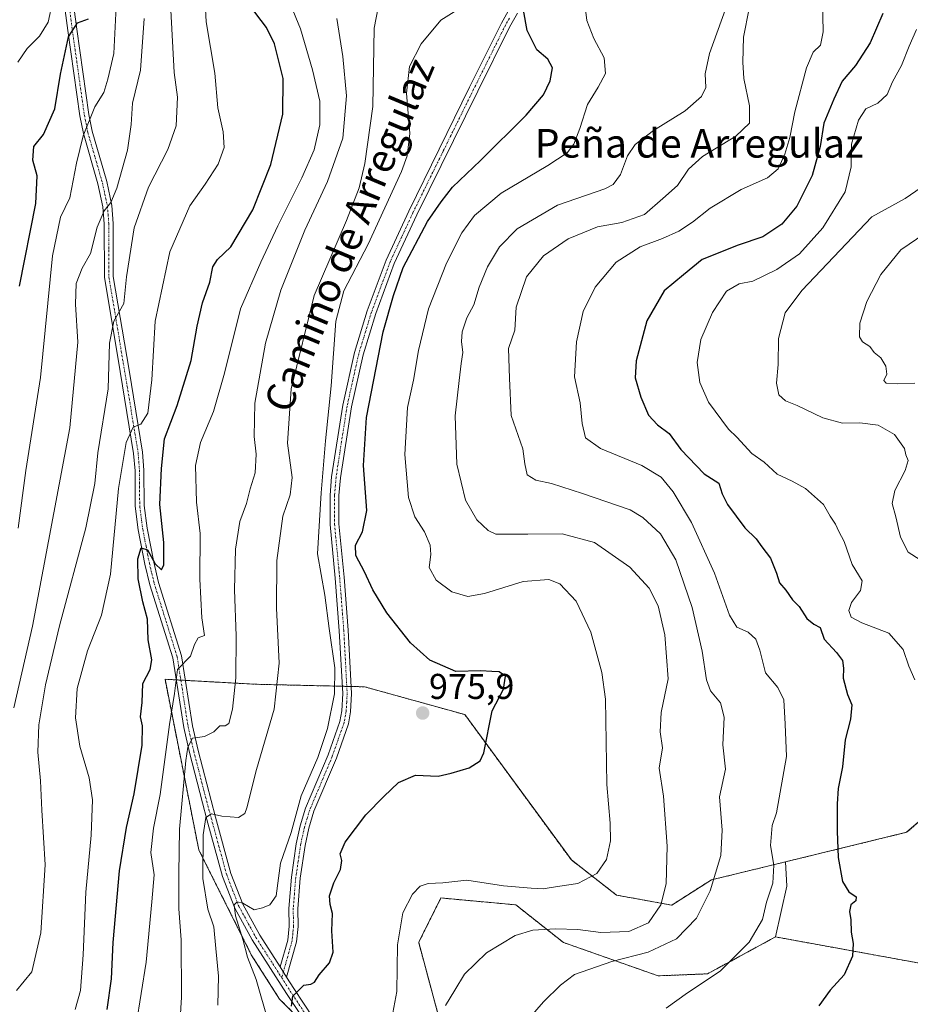
# Model space of a CAD drawing. Units: metres. Extents: x 573279 to 576723, y 4733448 to 4735798.
# Drawn here: x 575703 to 575952, y 4735053 to 4735328 of the extents above; entities that cross this region are included whole.
import ezdxf
from ezdxf.enums import TextEntityAlignment as Align

# ---------------------------------------------------------------- set-up
doc = ezdxf.new("R2010")
doc.units = ezdxf.units.M
doc.header["$MEASUREMENT"] = 0
doc.linetypes.add('TRAZO_Y_PUNTO', pattern=[1, 0.5, -0.25, 0, -0.25])
doc.linetypes.add('TRAZOS', pattern=[0.75, 0.5, -0.25])
for name, color, linetype, lineweight in [('Arbolado forestal', 92, 'TRAZOS', 0), ('Arbolado forestal CxS', 92, 'Continuous', 0), ('Camino', 19, 'Continuous', 0), ('Camino Cxs', 19, 'Continuous', 0), ('Camino eje', 39, 'TRAZO_Y_PUNTO', 13), ('Carátula', 7, 'Continuous', 5), ('Curva de nivel maestra', 36, 'Continuous', 30), ('Curva de nivel normal', 36, 'Continuous', 0), ('Matorral', 135, 'Continuous', 0), ('Matorral CxS', 135, 'Continuous', 0), ('Pastizal CxS', 92, 'Continuous', 0), ('Punto de cota en terreno', 7, 'Continuous', 0), ('Rótulo de punto de cota en terreno', 19, 'Continuous', 0), ('Texto cartográfico', 19, 'Continuous', 0)]:
    doc.layers.add(name, color=color, linetype=linetype, lineweight=lineweight)
doc.styles.add('Arial', font='txt', dxfattribs={"height": 0.2})

# ---------------------------------------------------------------- blocks, each defined once
blk = doc.blocks.new('*U153')
at = {"layer": 'Arbolado forestal CxS', "color": 92, "linetype": 'Continuous', "lineweight": 0}
blk.add_polyline3d([(575987.19, 4735132.44, 938.84), (575950.51, 4735100.91, 946.05), (575916.64, 4735092.65, 953.67), (575895.97, 4735087.61, 960.17), (575884.9, 4735080.57, 963.81), (575869.49, 4735083.37, 967.75), (575856.88, 4735093.19, 971.49), (575827.12, 4735133.78, 975.23), (575799.14, 4735141.55, 978.14), (575768.6, 4735142.26, 987.38), (575743.38, 4735143.66, 997.23), (575752.8, 4735096.06, 985.36), (575767.48, 4735066.72, 979.04), (575775.39, 4735054.3, 976.48), (575784.51, 4735045.22, 973.12), (575792.2, 4735021.91, 969.56), (575795.58, 4734992.57, 965.7), (575771.88, 4734969.99, 974.26), (575750.44, 4734947.42, 977.2), (575717.71, 4734931.62, 983.1), (575676.27, 4734926.73, 979.8)], dxfattribs=at)
blk = doc.blocks.new('*U154')
at = {"layer": 'Curva de nivel normal', "color": 36, "linetype": 'Continuous', "lineweight": 0}
blk.add_polyline3d([(575952.83, 4735226.37, 935), (575948.02, 4735226.16, 935), (575944.75, 4735226.38, 935), (575944.18, 4735227.07, 935), (575944.95, 4735228.86, 935), (575944.73, 4735231.14, 935), (575943.31, 4735233.4, 935), (575941.44, 4735234.93, 935), (575940.19, 4735236.61, 935), (575938.19, 4735237.92, 935), (575937.38, 4735239.34, 935), (575937.44, 4735243.14, 935), (575939.38, 4735249.14, 935), (575943.26, 4735256.68, 935), (575948.88, 4735263.63, 935), (575955.57, 4735268.17, 935)], dxfattribs=at)
blk = doc.blocks.new('*U180')
at = {"layer": 'Curva de nivel normal', "color": 36, "linetype": 'Continuous', "lineweight": 0}
blk.add_polyline3d([(575954.3, 4735176.97, 940), (575950.98, 4735179.19, 940), (575948.8, 4735183.32, 940), (575947.47, 4735189.06, 940), (575946.46, 4735192.76, 940), (575947.23, 4735196.34, 940), (575950.12, 4735201.94, 940), (575950.96, 4735204.72, 940), (575950.28, 4735206.36, 940), (575949.91, 4735208.09, 940), (575948.94, 4735209.46, 940), (575947.1, 4735212, 940), (575942.59, 4735214.66, 940), (575937.39, 4735215.3, 940), (575932.61, 4735215.17, 940), (575927.13, 4735216.66, 940), (575919.91, 4735220.16, 940), (575916.64, 4735221.45, 940), (575914.79, 4735223.08, 940), (575914.13, 4735226.32, 940), (575914.66, 4735231.58, 940), (575914.76, 4735238.87, 940), (575916.62, 4735246.04, 940), (575921.21, 4735252.27, 940), (575940.76, 4735272.81, 940), (575950.13, 4735277.94, 940), (575956.08, 4735281.99, 940)], dxfattribs=at)
blk = doc.blocks.new('*U197')
at = {"layer": 'Curva de nivel normal', "color": 36, "linetype": 'Continuous', "lineweight": 0}
blk.add_polyline3d([(575952.79, 4735143.48, 945), (575951.11, 4735147.35, 945), (575949.51, 4735151.97, 945), (575945.53, 4735156.52, 945), (575937.99, 4735159.41, 945), (575934.97, 4735161.04, 945), (575934.34, 4735162.83, 945), (575935.13, 4735165.14, 945), (575937.63, 4735168.48, 945), (575938.04, 4735171.19, 945), (575935.25, 4735175.74, 945), (575933.06, 4735182.12, 945), (575931.53, 4735184.91, 945), (575930.63, 4735186.95, 945), (575929.13, 4735189.18, 945), (575927.28, 4735192.45, 945), (575922.27, 4735196.97, 945), (575918.56, 4735199.02, 945), (575914.35, 4735200.93, 945), (575910.74, 4735204.25, 945), (575907.28, 4735206.68, 945), (575903.12, 4735211.26, 945), (575900.76, 4735213.48, 945), (575895.18, 4735221.03, 945), (575892.74, 4735226.59, 945), (575892.03, 4735232.12, 945), (575893.07, 4735238.54, 945), (575896.25, 4735246.06, 945), (575900.18, 4735252.06, 945), (575903.73, 4735254.12, 945), (575907.54, 4735254.81, 945), (575914.3, 4735258.14, 945), (575920.57, 4735262.47, 945), (575927.1, 4735269.71, 945), (575933.32, 4735279.81, 945), (575935.02, 4735286.8, 945), (575935.1, 4735293.13, 945), (575937.07, 4735299.85, 945), (575939.08, 4735302.94, 945), (575942.43, 4735304.55, 945), (575945.08, 4735306.99, 945), (575946.58, 4735310.52, 945), (575949.06, 4735315.06, 945), (575951.24, 4735320.47, 945), (575953.26, 4735325.13, 945)], dxfattribs=at)
blk = doc.blocks.new('*U220')
at = {"layer": 'Curva de nivel maestra', "color": 36, "linetype": 'Continuous', "lineweight": 30}
blk.add_polyline3d([(575943.88, 4735329.65, 950), (575940.3, 4735321.43, 950), (575936.25, 4735315.13, 950), (575932.48, 4735310.68, 950), (575930.21, 4735305.67, 950), (575927.4, 4735299.02, 950), (575926.4, 4735292.44, 950), (575924.15, 4735284.36, 950), (575919.86, 4735275.78, 950), (575915.69, 4735270.81, 950), (575910.32, 4735267.25, 950), (575903.43, 4735264.9, 950), (575893.4, 4735260.87, 950), (575888.16, 4735256.64, 950), (575882.79, 4735252.13, 950), (575877.92, 4735243.78, 950), (575874.94, 4735232.63, 950), (575874.68, 4735227.86, 950), (575876.23, 4735222.44, 950), (575878.41, 4735217.39, 950), (575880.88, 4735214.76, 950), (575884.16, 4735212.34, 950), (575887.48, 4735207.79, 950), (575893.96, 4735200.99, 950), (575898.09, 4735198.4, 950), (575898.97, 4735195.48, 950), (575900.48, 4735192.44, 950), (575905.34, 4735185.98, 950), (575908.45, 4735182.9, 950), (575910.02, 4735180.66, 950), (575912.44, 4735177.46, 950), (575914.17, 4735173.25, 950), (575914.96, 4735170.59, 950), (575916.76, 4735168.51, 950), (575918.63, 4735165.8, 950), (575920.5, 4735163.98, 950), (575922.59, 4735160.64, 950), (575924.61, 4735159, 950), (575926.31, 4735158.14, 950), (575927.46, 4735154.81, 950), (575930.95, 4735151.17, 950), (575932.64, 4735148.92, 950), (575932.88, 4735146.79, 950), (575932.75, 4735143.96, 950), (575934.03, 4735139.43, 950), (575935.21, 4735136.48, 950), (575934.79, 4735132.53, 950), (575933.31, 4735126.7, 950), (575932.62, 4735119.2, 950), (575931.34, 4735113.16, 950), (575931.06, 4735108.83, 950), (575931.07, 4735101.25, 950), (575931.38, 4735093.84, 950), (575932.58, 4735087.19, 950), (575934.33, 4735084.32, 950), (575936.44, 4735082.88, 950), (575936.36, 4735081.76, 950), (575934.91, 4735080.63, 950), (575934.51, 4735078.81, 950), (575934.91, 4735076.48, 950), (575934.97, 4735073, 950), (575935.59, 4735069.9, 950), (575935.36, 4735066.33, 950), (575933.1, 4735061.14, 950), (575929.12, 4735056.84, 950), (575925.96, 4735052.47, 950)], dxfattribs=at)
blk = doc.blocks.new('5PATER')
at = {"layer": 'Carátula', "linetype": 'Continuous', "lineweight": 5}
h = blk.add_hatch(color=250, dxfattribs=at)
edge = h.paths.add_edge_path()
edge.add_ellipse((0, 0.01), major_axis=(-1.33, -1.34), ratio=0.999422, start_angle=0, end_angle=360)

msp = doc.modelspace()

# ---------------------------------------------------------------- linework, layer by layer
at = {"layer": 'Arbolado forestal', "color": 92, "linetype": 'TRAZOS', "lineweight": 0}
for points in [[(575916.64, 4735092.65, 953.67), (575950.51, 4735100.91, 946.05), (575987.19, 4735132.44, 938.84), (575987.19, 4735163.28, 936.2), (576004.05, 4735199.51, 930.58), (576035, 4735219.39, 926.34)], [(575784.15, 4735045.58, 973.25), (575775.39, 4735054.3, 976.48), (575767.48, 4735066.72, 979.04), (575752.8, 4735096.06, 985.36), (575743.38, 4735143.66, 997.23), (575746.51, 4735143.49, 994.17), (575747.79, 4735143.41, 994.04), (575749.07, 4735143.34, 993.9), (575768.6, 4735142.26, 987.38), (575792.89, 4735141.7, 979.23), (575794.14, 4735141.67, 979.08), (575795.4, 4735141.64, 978.93), (575799.14, 4735141.55, 978.14), (575827.12, 4735133.78, 975.23), (575856.87, 4735093.19, 971.49), (575869.49, 4735083.37, 967.75), (575884.9, 4735080.57, 963.81), (575895.97, 4735087.61, 960.17), (575916.64, 4735092.65, 953.67)], [(575836.43, 4734904.79, 955.6), (575838.52, 4734912.46, 955.6), (575834.89, 4734933.32, 956.54), (575825.56, 4734956.63, 958.63), (575816.37, 4734983.03, 961.91), (575818.34, 4735002.52, 963.45), (575825.11, 4735029.74, 963.08), (575814.23, 4735070.14, 968.09), (575814.37, 4735070.42, 968.08), (575820.44, 4735082.58, 968.58), (575841.39, 4735080.63, 967.68), (575854.65, 4735070.14, 963.06), (575881.08, 4735060.82, 957.37), (575894.9, 4735061.38, 955.49), (575913.87, 4735071.7, 953.55)], [(575913.87, 4735071.7, 953.55), (575959.2, 4735063.43, 947.35)]]:
    msp.add_polyline3d(points, dxfattribs=at)
at = {"layer": 'Arbolado forestal CxS', "color": 92, "linetype": 'Continuous', "lineweight": 0}
msp.add_polyline3d([(575835.13, 4734900.04, 955.36), (575838.52, 4734912.46, 955.6), (575834.89, 4734933.32, 956.54), (575825.56, 4734956.63, 958.63), (575816.37, 4734983.03, 961.91), (575818.34, 4735002.52, 963.45), (575825.11, 4735029.74, 963.08), (575814.23, 4735070.14, 968.09), (575814.37, 4735070.42, 968.08), (575820.44, 4735082.57, 968.58), (575841.39, 4735080.63, 967.68), (575854.65, 4735070.14, 963.06), (575881.08, 4735060.82, 957.37), (575894.9, 4735061.38, 955.49), (575913.87, 4735071.7, 953.55), (575913.87, 4735071.7, 953.55), (575959.2, 4735063.43, 947.35)], dxfattribs=at)
at = {"layer": 'Camino', "color": 19, "linetype": 'Continuous', "lineweight": 0}
for points in [[(575785.4, 4735043.69, 972.63), (575777.3, 4735055.88, 975.5), (575767.7, 4735070.91, 978.46), (575762.84, 4735079.74, 980.16), (575759.42, 4735088.61, 981.91), (575755.08, 4735104.51, 984.98), (575753.81, 4735109.18, 986.2), (575750.19, 4735123.19, 989.67), (575748.6, 4735130.19, 992.12), (575745.55, 4735149.63, 995.83), (575739.17, 4735170.05, 998.82), (575737.78, 4735175.8, 999.33), (575735.9, 4735185.44, 1000.82), (575735.06, 4735191.99, 1001.95), (575735, 4735201.91, 1003.23), (575734.62, 4735206.75, 1004.12), (575730.86, 4735229.61, 1007.76), (575726.44, 4735255.92, 1011.95), (575726.43, 4735270.86, 1014.11), (575726.05, 4735275.64, 1015.05), (575724.66, 4735282.05, 1016.54), (575720.59, 4735296.12, 1019.99), (575719.61, 4735301.01, 1020.76), (575716.24, 4735324.89, 1024.98), (575714.59, 4735337.53, 1028.34)], [(575717.07, 4735337.83, 1027.54), (575718.72, 4735325.23, 1024.53), (575722.08, 4735301.43, 1019.97), (575723.03, 4735296.72, 1019.23), (575727.09, 4735282.67, 1015.88), (575728.53, 4735276, 1013.96), (575728.93, 4735270.96, 1012.88), (575728.93, 4735256.13, 1011.09), (575733.33, 4735230.02, 1007.17), (575737.11, 4735207.05, 1003.21), (575737.5, 4735202.02, 1002.31), (575737.56, 4735192.15, 1001.01), (575738.37, 4735185.84, 1000.52), (575740.23, 4735176.33, 999.68), (575741.58, 4735170.72, 998.67), (575747.99, 4735150.2, 994.95), (575751.06, 4735130.66, 991.01), (575752.62, 4735123.78, 988.73), (575756.23, 4735109.82, 985.75), (575757.49, 4735105.16, 984.65), (575761.8, 4735089.4, 981.41), (575765.11, 4735080.8, 980.06), (575769.85, 4735072.18, 978.09), (575775.52, 4735063.3, 976.57)], [(575775.52, 4735063.3, 976.57), (575777.64, 4735070.81, 977.01), (575778.02, 4735074.69, 977.52), (575777.93, 4735079.66, 977.98), (575778.67, 4735088.4, 978.74), (575780.02, 4735097.72, 979.22), (575781.14, 4735102.7, 978.9), (575782.63, 4735107.62, 978.85), (575788.93, 4735122.56, 979.1), (575792.18, 4735131.86, 978.96), (575792.73, 4735134.85, 979.04), (575793, 4735139.7, 979.21), (575792.06, 4735157.21, 978.71), (575790.91, 4735171.94, 978.42), (575789.47, 4735186.91, 978.49), (575789.47, 4735195.1, 978.72), (575789.9, 4735200.18, 978.48), (575793, 4735220.2, 977.6), (575796.28, 4735234.89, 976.66), (575799.85, 4735246.59, 976.45), (575805.11, 4735260.73, 976.54), (575811.44, 4735274.43, 976.65), (575828.46, 4735309, 977.91), (575837.37, 4735326.95, 976.52), (575839.73, 4735331.06, 975.94)], [(575841.82, 4735329.67, 975.56), (575839.57, 4735325.77, 976.11), (575830.7, 4735307.9, 977.93), (575813.7, 4735273.35, 975.78), (575807.42, 4735259.77, 975.44), (575802.22, 4735245.79, 975.72), (575798.7, 4735234.26, 975.93), (575795.46, 4735219.73, 976.82), (575792.38, 4735199.88, 977.38), (575791.97, 4735194.99, 977.63), (575791.97, 4735187.03, 977.6), (575793.4, 4735172.16, 977.4), (575794.55, 4735157.38, 978.2), (575795.5, 4735139.7, 978.93), (575795.22, 4735134.55, 978.73), (575794.61, 4735131.22, 978.57), (575791.26, 4735121.66, 978.58), (575784.98, 4735106.77, 978.33), (575783.56, 4735102.06, 978.28), (575782.48, 4735097.26, 978.39), (575781.15, 4735088.11, 978.26), (575780.43, 4735079.58, 977.61), (575780.53, 4735074.59, 977.25), (575780.11, 4735070.35, 976.8), (575777.32, 4735060.48, 975.8)], [(575775.52, 4735063.3, 976.57), (575777.32, 4735060.48, 975.8)], [(575775.52, 4735063.3, 976.57), (575777.32, 4735060.48, 975.8)], [(575777.32, 4735060.48, 975.8), (575779.39, 4735057.24, 975.12), (575787.5, 4735045.04, 972.41), (575790.58, 4735040.09, 971.35), (575792.9, 4735035.51, 970.37), (575795.77, 4735026.71, 969.04), (575797.8, 4735016.95, 967.98), (575800.78, 4734990.47, 964.2), (575802.01, 4734983.22, 962.86), (575806.21, 4734971.48, 961.24), (575814.66, 4734949.82, 958.75), (575818.35, 4734940.6, 958), (575822.23, 4734931.42, 957.35), (575824.3, 4734926.89, 957.06), (575828.73, 4734918.1, 956.44), (575846.93, 4734886.65, 954.15)]]:
    msp.add_polyline3d(points, dxfattribs=at)
at = {"layer": 'Camino Cxs', "color": 19, "linetype": 'Continuous', "lineweight": 0}
for points in [[(575785.4, 4735043.69, 972.63), (575777.3, 4735055.88, 975.5), (575767.7, 4735070.91, 978.46), (575762.84, 4735079.74, 980.16), (575759.42, 4735088.61, 981.91), (575755.08, 4735104.51, 984.98), (575753.81, 4735109.18, 986.2), (575750.19, 4735123.19, 989.67), (575748.6, 4735130.19, 992.12), (575745.55, 4735149.63, 995.83), (575739.17, 4735170.05, 998.82), (575737.78, 4735175.8, 999.33), (575735.9, 4735185.44, 1000.82), (575735.06, 4735191.99, 1001.95), (575735, 4735201.91, 1003.23), (575734.62, 4735206.75, 1004.12), (575730.86, 4735229.61, 1007.76), (575726.44, 4735255.92, 1011.95), (575726.43, 4735270.86, 1014.11), (575726.05, 4735275.64, 1015.05), (575724.66, 4735282.05, 1016.54), (575720.59, 4735296.12, 1019.99), (575719.61, 4735301.01, 1020.76), (575716.24, 4735324.89, 1024.98), (575714.59, 4735337.53, 1028.34)], [(575717.07, 4735337.83, 1027.54), (575718.72, 4735325.23, 1024.53), (575722.08, 4735301.43, 1019.97), (575723.03, 4735296.72, 1019.23), (575727.09, 4735282.67, 1015.88), (575728.53, 4735276, 1013.96), (575728.93, 4735270.96, 1012.88), (575728.93, 4735256.13, 1011.09), (575733.33, 4735230.02, 1007.17), (575737.11, 4735207.05, 1003.21), (575737.5, 4735202.02, 1002.31), (575737.56, 4735192.15, 1001.01), (575738.37, 4735185.84, 1000.52), (575740.23, 4735176.33, 999.68), (575741.58, 4735170.72, 998.67), (575747.99, 4735150.2, 994.95), (575751.06, 4735130.66, 991.01), (575752.62, 4735123.78, 988.73), (575756.23, 4735109.82, 985.75), (575757.49, 4735105.16, 984.65), (575761.8, 4735089.4, 981.41), (575765.11, 4735080.8, 980.06), (575769.85, 4735072.18, 978.09), (575775.52, 4735063.3, 976.57), (575777.32, 4735060.48, 975.8), (575779.39, 4735057.24, 975.12), (575787.5, 4735045.04, 972.41)], [(575841.82, 4735329.67, 975.56), (575839.57, 4735325.77, 976.11), (575830.7, 4735307.9, 977.93), (575813.7, 4735273.35, 975.78), (575807.42, 4735259.77, 975.44), (575802.22, 4735245.79, 975.72), (575798.7, 4735234.26, 975.93), (575795.46, 4735219.73, 976.82), (575792.38, 4735199.88, 977.38), (575791.97, 4735194.99, 977.63), (575791.97, 4735187.03, 977.6), (575793.4, 4735172.16, 977.4), (575794.55, 4735157.38, 978.2), (575795.5, 4735139.7, 978.93), (575795.22, 4735134.55, 978.73), (575794.61, 4735131.22, 978.57), (575791.26, 4735121.66, 978.58), (575784.98, 4735106.77, 978.33), (575783.56, 4735102.06, 978.28), (575782.48, 4735097.26, 978.39), (575781.15, 4735088.11, 978.26), (575780.43, 4735079.58, 977.61), (575780.53, 4735074.59, 977.25), (575780.11, 4735070.35, 976.8), (575777.32, 4735060.48, 975.8), (575777.32, 4735060.48, 975.8), (575775.52, 4735063.3, 976.57), (575777.64, 4735070.81, 977.01), (575778.02, 4735074.69, 977.52), (575777.93, 4735079.66, 977.98), (575778.67, 4735088.4, 978.74), (575780.02, 4735097.72, 979.22), (575781.14, 4735102.7, 978.9), (575782.63, 4735107.62, 978.85), (575788.93, 4735122.56, 979.1), (575792.18, 4735131.86, 978.96), (575792.73, 4735134.85, 979.04), (575793, 4735139.7, 979.21), (575792.06, 4735157.21, 978.71), (575790.91, 4735171.94, 978.42), (575789.47, 4735186.91, 978.49), (575789.47, 4735195.1, 978.72), (575789.9, 4735200.18, 978.48), (575793, 4735220.2, 977.6), (575796.28, 4735234.89, 976.66), (575799.85, 4735246.59, 976.45), (575805.11, 4735260.73, 976.54), (575811.44, 4735274.43, 976.65), (575828.46, 4735309, 977.91), (575837.37, 4735326.95, 976.52), (575839.73, 4735331.06, 975.94)]]:
    msp.add_polyline3d(points, dxfattribs=at)
at = {"layer": 'Camino eje', "color": 39, "linetype": 'TRAZO_Y_PUNTO', "lineweight": 13}
for points in [[(575716.66, 4735331.36, 1026.32), (575717.48, 4735325.06, 1024.68), (575720.85, 4735301.22, 1020.33), (575721.32, 4735298.87, 1019.92), (575721.81, 4735296.42, 1019.6), (575723.85, 4735289.39, 1017.95), (575725.88, 4735282.36, 1016.24), (575726.57, 4735279.16, 1015.47), (575727.29, 4735275.82, 1014.53), (575727.68, 4735270.91, 1013.5), (575727.68, 4735263.5, 1012.37), (575727.69, 4735256.03, 1011.51), (575729.9, 4735242.87, 1009.78), (575732.1, 4735229.82, 1007.29), (575735.87, 4735206.9, 1003.76), (575736.06, 4735204.39, 1003.25), (575736.25, 4735201.97, 1002.8), (575736.31, 4735192.07, 1001.4), (575737.14, 4735185.64, 1000.54), (575738.08, 4735180.82, 999.99), (575739.01, 4735176.07, 999.51), (575739.68, 4735173.26, 999.3), (575740.38, 4735170.39, 998.71), (575746.77, 4735149.92, 995.09), (575748.31, 4735140.15, 993.9), (575749.83, 4735130.43, 991.56), (575751.41, 4735123.49, 988.81), (575755.02, 4735109.5, 985.96), (575755.66, 4735107.17, 985.31), (575756.29, 4735104.84, 984.64), (575758.44, 4735096.96, 983.06), (575760.61, 4735089.01, 981.58), (575762.27, 4735084.71, 980.61), (575763.98, 4735080.27, 980.08), (575768.78, 4735071.55, 978.25), (575775.97, 4735060.28, 976.11)], [(575839.6, 4735328.31, 976.14), (575838.47, 4735326.36, 976.33), (575829.58, 4735308.45, 977.93), (575821.08, 4735291.18, 977.16), (575812.57, 4735273.89, 976.19), (575809.43, 4735267.1, 976.15), (575806.27, 4735260.25, 975.9), (575801.04, 4735246.19, 976.09), (575797.49, 4735234.58, 976.27), (575795.85, 4735227.23, 976.86), (575794.23, 4735219.97, 977.19), (575792.68, 4735209.96, 977.18), (575791.14, 4735200.03, 977.85), (575790.72, 4735195.05, 978.13), (575790.72, 4735186.97, 978.04), (575792.16, 4735172.05, 977.95), (575793.31, 4735157.3, 978.45), (575794.25, 4735139.7, 979.07), (575794.12, 4735137.28, 979.02), (575793.98, 4735134.7, 978.89), (575793.4, 4735131.54, 978.77), (575791.72, 4735126.76, 978.75), (575790.1, 4735122.11, 978.82), (575783.81, 4735107.2, 978.59), (575783.06, 4735104.74, 978.55), (575782.35, 4735102.38, 978.57), (575781.25, 4735097.49, 978.82), (575780.58, 4735092.83, 978.73), (575779.91, 4735088.26, 978.49), (575779.18, 4735079.62, 977.8), (575779.23, 4735077.14, 977.58), (575779.28, 4735074.64, 977.38), (575779.09, 4735072.7, 977.2), (575778.88, 4735070.58, 976.9), (575775.97, 4735060.28, 976.11)], [(575775.97, 4735060.28, 976.11), (575778.35, 4735056.56, 975.29), (575786.45, 4735044.37, 972.28), (575787.95, 4735041.95, 971.99), (575789.49, 4735039.48, 971.44), (575791.74, 4735035.03, 970.28), (575794.56, 4735026.39, 969.2), (575796.57, 4735016.75, 967.76), (575799.54, 4734990.3, 964.38), (575800.16, 4734986.68, 963.86), (575800.8, 4734982.91, 963.17), (575802.94, 4734976.91, 962.05), (575805.04, 4734971.04, 961.27), (575809.28, 4734960.19, 959.92), (575813.5, 4734949.36, 958.81), (575817.2, 4734940.13, 958.01), (575821.09, 4734930.92, 957.37), (575822.12, 4734928.66, 957.21), (575823.17, 4734926.35, 957.06), (575825.95, 4734920.83, 956.67)]]:
    msp.add_polyline3d(points, dxfattribs=at)
at = {"layer": 'Curva de nivel maestra', "color": 36, "linetype": 'Continuous', "lineweight": 30}
for points in [[(575778.72, 4735052.35, 975), (575779.11, 4735055.15, 975), (575782.19, 4735058.26, 975), (575784.07, 4735058.54, 975), (575785.09, 4735059.06, 975), (575786.42, 4735061.14, 975), (575789.31, 4735064.43, 975), (575790.34, 4735067.45, 975), (575789.96, 4735073.41, 975), (575790.14, 4735078.19, 975), (575789.49, 4735080.78, 975), (575789.36, 4735083.14, 975), (575790.51, 4735086.81, 975), (575792.4, 4735090.52, 975), (575792.78, 4735093, 975), (575792.34, 4735094.86, 975), (575793.72, 4735098.14, 975), (575799.42, 4735105.81, 975), (575804.5, 4735110.88, 975), (575808.63, 4735114.85, 975), (575813.3, 4735116.89, 975), (575819.63, 4735116.56, 975), (575823.3, 4735117.43, 975), (575828.35, 4735118.91, 975), (575831.36, 4735120.84, 975), (575832.46, 4735123.14, 975), (575834.78, 4735134.81, 975), (575837.94, 4735140.85, 975), (575838.45, 4735144.49, 975), (575836.67, 4735145.77, 975), (575834.63, 4735145.82, 975), (575831.63, 4735146, 975), (575824.63, 4735145.79, 975), (575817.3, 4735148.99, 975), (575811.96, 4735153.8, 975), (575805.37, 4735162.24, 975), (575801.38, 4735168.64, 975), (575799.13, 4735173.66, 975), (575796.66, 4735178.27, 975), (575796.55, 4735181.14, 975), (575798.58, 4735184.81, 975), (575799.76, 4735190.79, 975), (575798.82, 4735203.38, 975), (575799.62, 4735216.8, 975), (575804.34, 4735240.72, 975), (575807.19, 4735250.88, 975), (575809.9, 4735258.65, 975), (575816.65, 4735271.5, 975), (575820.55, 4735276.98, 975), (575823.7, 4735281.14, 975), (575831.5, 4735288.57, 975), (575844.27, 4735301.19, 975), (575849.1, 4735306.9, 975), (575850.96, 4735310.8, 975), (575851.62, 4735314.47, 975), (575850.26, 4735316.87, 975), (575847.23, 4735319.42, 975), (575844.57, 4735324.83, 975), (575842.48, 4735336.31, 975)], [(575727.25, 4735051.44, 1000), (575728.4, 4735060, 1000), (575728.93, 4735070.11, 1000), (575730.66, 4735090.13, 1000), (575732.6, 4735102.28, 1000), (575734.78, 4735111.68, 1000), (575737, 4735125.26, 1000), (575737.09, 4735130.62, 1000), (575736.55, 4735133.14, 1000), (575737.03, 4735137.14, 1000), (575737.22, 4735142.48, 1000), (575739.21, 4735146.37, 1000), (575739.66, 4735149.04, 1000), (575738.7, 4735154.7, 1000), (575738.46, 4735160.48, 1000), (575737.19, 4735165.32, 1000), (575735.92, 4735171.68, 1000), (575735.79, 4735177.32, 1000), (575736.76, 4735180.36, 1000), (575738.5, 4735179.77, 1000), (575740.6, 4735175.91, 1000), (575742.37, 4735174.2, 1000), (575743.04, 4735175.64, 1000), (575743.09, 4735181.81, 1000), (575741.96, 4735192.48, 1000), (575742.37, 4735202.48, 1000), (575743.27, 4735210.85, 1000), (575746.76, 4735220.08, 1000), (575750.72, 4735232.67, 1000), (575752.33, 4735242.26, 1000), (575753.86, 4735248.81, 1000), (575755.87, 4735254.56, 1000), (575756.73, 4735258.83, 1000), (575758.05, 4735260.9, 1000), (575761.8, 4735264.48, 1000), (575767.92, 4735274.81, 1000), (575772.95, 4735287.47, 1000), (575776.26, 4735301.47, 1000), (575776.4, 4735311.47, 1000), (575773.92, 4735321.13, 1000), (575771.71, 4735325.73, 1000), (575767.01, 4735331.9, 1000)], [(575702.7, 4735253.43, 1025), (575707.29, 4735276.5, 1025), (575707.7, 4735284.28, 1025), (575706.48, 4735288.68, 1025), (575706.73, 4735292.47, 1025), (575709.47, 4735295.8, 1025), (575712.58, 4735303.01, 1025), (575714.18, 4735312.63, 1025), (575716.38, 4735323.1, 1025), (575718.94, 4735327.04, 1025), (575722.04, 4735328.12, 1025)]]:
    msp.add_polyline3d(points, dxfattribs=at)
at = {"layer": 'Curva de nivel normal', "color": 36, "linetype": 'Continuous', "lineweight": 0}
for points in [[(575718.29, 4735051.41, 1005), (575719.76, 4735056.69, 1005), (575720.54, 4735066.65, 1005), (575721.25, 4735084.2, 1005), (575722.74, 4735100.08, 1005), (575723.15, 4735109.94, 1005), (575722.18, 4735116.17, 1005), (575719.62, 4735124.94, 1005), (575718.35, 4735132.86, 1005), (575718.82, 4735141.08, 1005), (575721.76, 4735151.6, 1005), (575725.66, 4735161.58, 1005), (575728.14, 4735173, 1005), (575730.36, 4735196.96, 1005), (575732.55, 4735209.76, 1005), (575734.45, 4735214.09, 1005), (575736.6, 4735214.94, 1005), (575738.56, 4735218.01, 1005), (575739.7, 4735227.32, 1005), (575740.66, 4735243.65, 1005), (575744.7, 4735263.06, 1005), (575750.27, 4735275.85, 1005), (575754.64, 4735281.97, 1005), (575758.23, 4735287.56, 1005), (575759.88, 4735292.22, 1005), (575759.59, 4735296.57, 1005), (575758.13, 4735303.23, 1005), (575757.34, 4735312.98, 1005), (575754.87, 4735327.24, 1005), (575753.96, 4735345.31, 1005)], [(575758.14, 4735052.64, 985), (575758.36, 4735060.75, 985), (575757.58, 4735068.5, 985), (575756.99, 4735074.48, 985), (575755.34, 4735079.48, 985), (575753.9, 4735088.04, 985), (575754.03, 4735100.16, 985), (575754.8, 4735105.06, 985), (575756.36, 4735106.08, 985), (575759.24, 4735105.46, 985), (575763.89, 4735105.03, 985), (575765.64, 4735106.2, 985), (575766.24, 4735107.78, 985), (575768.96, 4735118.44, 985), (575773.9, 4735135.32, 985), (575775.25, 4735148.12, 985), (575774.47, 4735163.48, 985), (575774.62, 4735176.87, 985), (575776.25, 4735189.18, 985), (575778.36, 4735195.18, 985), (575778.93, 4735199.99, 985), (575777.59, 4735209.62, 985), (575778.58, 4735224.77, 985), (575785.02, 4735250.84, 985), (575794.11, 4735271.76, 985), (575797.62, 4735280.89, 985), (575799.2, 4735287.73, 985), (575801.43, 4735303.6, 985), (575801.8, 4735325.52, 985), (575803.56, 4735334.72, 985)], [(575806.69, 4735049.03, 970), (575808.12, 4735056.48, 970), (575808.32, 4735069.48, 970), (575809.81, 4735078.38, 970), (575812.46, 4735083.62, 970), (575814.62, 4735085.84, 970), (575816.92, 4735086.57, 970), (575820.95, 4735086.8, 970), (575827.63, 4735087.52, 970), (575837.96, 4735085.94, 970), (575845.64, 4735085.33, 970), (575848.98, 4735085.12, 970), (575852.97, 4735085.77, 970), (575858.63, 4735086.64, 970), (575863.99, 4735089.44, 970), (575866.64, 4735093.35, 970), (575867.81, 4735098.5, 970), (575867.66, 4735103.48, 970), (575866.74, 4735114.29, 970), (575866.38, 4735138.07, 970), (575865.34, 4735145.51, 970), (575862.33, 4735156.78, 970), (575858.24, 4735165.47, 970), (575853.63, 4735170.3, 970), (575850.55, 4735171.56, 970), (575843.43, 4735170.92, 970), (575832.58, 4735167.59, 970), (575827.93, 4735166.77, 970), (575823.52, 4735168.12, 970), (575819.12, 4735171.33, 970), (575817.19, 4735174.9, 970), (575817.61, 4735178.48, 970), (575817.46, 4735181.14, 970), (575815.83, 4735184.85, 970), (575813.17, 4735188.98, 970), (575811.41, 4735194.4, 970), (575810.35, 4735206.4, 970), (575811.14, 4735219.6, 970), (575812.76, 4735227.2, 970), (575814.14, 4735235.48, 970), (575817.01, 4735247.14, 970), (575821.96, 4735259.86, 970), (575826.3, 4735268.36, 970), (575829.78, 4735273.2, 970), (575837.29, 4735279.39, 970), (575850.34, 4735287.12, 970), (575855.72, 4735290.71, 970), (575857.57, 4735293.13, 970), (575859.22, 4735297.47, 970), (575861.36, 4735304.18, 970), (575864.39, 4735309.01, 970), (575866.39, 4735312.86, 970), (575866.06, 4735317.21, 970), (575863.13, 4735322.63, 970), (575861.16, 4735327.66, 970), (575860.4, 4735333.91, 970)], [(575702.31, 4735316.01, 1030), (575704.89, 4735319.86, 1030), (575708.34, 4735323.32, 1030), (575710.76, 4735327.22, 1030), (575711.91, 4735332.8, 1030)], [(575702.34, 4735185.84, 1020), (575704.54, 4735202.01, 1020), (575708.64, 4735227.98, 1020), (575711.98, 4735261.9, 1020), (575714.15, 4735272.75, 1020), (575716.78, 4735278.14, 1020), (575718.63, 4735287.8, 1020), (575720.52, 4735295.47, 1020), (575723.76, 4735303.56, 1020), (575726.28, 4735307.51, 1020), (575727.43, 4735311.23, 1020), (575729.05, 4735318.47, 1020), (575729.73, 4735331.47, 1020)], [(575735.31, 4735047.11, 995), (575738.11, 4735064.61, 995), (575739.73, 4735081.53, 995), (575740.34, 4735089.05, 995), (575739.45, 4735095.26, 995), (575740.19, 4735102.03, 995), (575742.03, 4735111.47, 995), (575744.66, 4735131, 995), (575746.05, 4735139.65, 995), (575746.89, 4735146.38, 995), (575750.47, 4735150.12, 995), (575751.63, 4735153.39, 995), (575752.68, 4735155.26, 995), (575754.42, 4735155.84, 995), (575753.66, 4735160.81, 995), (575753.07, 4735171.58, 995), (575753.16, 4735184.33, 995), (575752.15, 4735193.16, 995), (575751.86, 4735203.36, 995), (575753.3, 4735209.81, 995), (575756.89, 4735218.48, 995), (575760.01, 4735229.14, 995), (575764.46, 4735247.16, 995), (575770.16, 4735260.19, 995), (575774.92, 4735270.27, 995), (575781.62, 4735283.69, 995), (575785, 4735291.57, 995), (575786.64, 4735298.54, 995), (575786.61, 4735305.13, 995), (575784.58, 4735313.84, 995), (575781.18, 4735325.29, 995), (575778.38, 4735332.17, 995)], [(575821.67, 4735052.56, 965), (575824.34, 4735056.81, 965), (575827.05, 4735061.25, 965), (575833.17, 4735067.23, 965), (575841.2, 4735072.05, 965), (575846.12, 4735073.57, 965), (575852.43, 4735073.98, 965), (575858.63, 4735073.76, 965), (575865.13, 4735072.97, 965), (575872.95, 4735073.16, 965), (575878.4, 4735075.58, 965), (575881.86, 4735080.64, 965), (575883.31, 4735086.55, 965), (575883.58, 4735097.07, 965), (575882.61, 4735111.01, 965), (575881.39, 4735118.81, 965), (575882.3, 4735124.48, 965), (575881.68, 4735128.94, 965), (575881.97, 4735134.35, 965), (575883.91, 4735143.76, 965), (575882.98, 4735156.08, 965), (575881.1, 4735164.2, 965), (575878.61, 4735169.1, 965), (575873.2, 4735174.98, 965), (575863.37, 4735181.84, 965), (575854.33, 4735184.28, 965), (575844.69, 4735184.2, 965), (575835.79, 4735184.22, 965), (575833.61, 4735185.18, 965), (575830.43, 4735188.18, 965), (575827.26, 4735193.72, 965), (575824.87, 4735203.71, 965), (575824.41, 4735217.28, 965), (575825.54, 4735227.06, 965), (575826.06, 4735231.86, 965), (575826.6, 4735234.92, 965), (575826.18, 4735237.97, 965), (575826.38, 4735240.73, 965), (575827.71, 4735244.59, 965), (575829.59, 4735248.28, 965), (575831.11, 4735253.2, 965), (575833.42, 4735258.86, 965), (575836.84, 4735264.48, 965), (575841.71, 4735269.48, 965), (575853, 4735276.12, 965), (575866.24, 4735280.6, 965), (575868.59, 4735281.81, 965), (575870.63, 4735284.61, 965), (575872.56, 4735289.83, 965), (575874.69, 4735293.03, 965), (575879.78, 4735296.91, 965), (575888.69, 4735302.41, 965), (575893.25, 4735306.43, 965), (575894.38, 4735308.98, 965), (575894.2, 4735312.75, 965), (575895.44, 4735318.41, 965), (575899.88, 4735330.84, 965)], [(575845.32, 4735049.25, 960), (575849.06, 4735053.56, 960), (575853.84, 4735058.25, 960), (575857.78, 4735061.23, 960), (575868.17, 4735064.87, 960), (575878.3, 4735067.42, 960), (575886.21, 4735071.14, 960), (575891.78, 4735076.96, 960), (575895.62, 4735084.56, 960), (575898.57, 4735094.41, 960), (575898.97, 4735101.5, 960), (575898.22, 4735110.81, 960), (575899.93, 4735118.52, 960), (575899.2, 4735125.35, 960), (575899.57, 4735133.03, 960), (575898.5, 4735137.03, 960), (575895.77, 4735140.4, 960), (575894.59, 4735143.52, 960), (575893.44, 4735151.46, 960), (575890.57, 4735163.72, 960), (575886.04, 4735177.04, 960), (575881.8, 4735184.26, 960), (575876.87, 4735188.82, 960), (575873.3, 4735190.97, 960), (575859.97, 4735195.51, 960), (575851.34, 4735198.36, 960), (575846.91, 4735199.22, 960), (575844.56, 4735200.77, 960), (575843.91, 4735203.81, 960), (575843.32, 4735208.06, 960), (575840.07, 4735217.3, 960), (575839.6, 4735227.79, 960), (575839.32, 4735236.04, 960), (575841.05, 4735241.16, 960), (575841.48, 4735247.54, 960), (575844.37, 4735256.02, 960), (575849.06, 4735261.94, 960), (575855.96, 4735266.63, 960), (575864.17, 4735269.99, 960), (575870.94, 4735271.26, 960), (575877.27, 4735273.46, 960), (575882.45, 4735277.94, 960), (575886.5, 4735281.55, 960), (575889.6, 4735286.17, 960), (575893.47, 4735289.69, 960), (575902.84, 4735295.36, 960), (575906.58, 4735299.02, 960), (575906.58, 4735303.78, 960), (575905.01, 4735311.45, 960), (575904.79, 4735315.98, 960), (575904.91, 4735322.98, 960), (575906.56, 4735330.97, 960)], [(575883.3, 4735051.78, 955), (575889.3, 4735056.09, 955), (575898.44, 4735062.09, 955), (575906.57, 4735070.25, 955), (575910.27, 4735076.54, 955), (575911.41, 4735081.42, 955), (575913.13, 4735086.71, 955), (575913.39, 4735091.75, 955), (575912.53, 4735097.21, 955), (575912.92, 4735102.83, 955), (575914.2, 4735106.38, 955), (575916.94, 4735122.08, 955), (575916.6, 4735131.08, 955), (575916.21, 4735137.88, 955), (575914.52, 4735141.39, 955), (575911.11, 4735145.49, 955), (575909.47, 4735151.8, 955), (575908.38, 4735154.83, 955), (575906.28, 4735156.79, 955), (575903.1, 4735158.23, 955), (575900.99, 4735161.6, 955), (575896.87, 4735173.28, 955), (575890.44, 4735187.48, 955), (575885.34, 4735196.05, 955), (575881.98, 4735200.09, 955), (575876.54, 4735203.35, 955), (575864.97, 4735208.14, 955), (575860.78, 4735211.11, 955), (575859.84, 4735215.14, 955), (575859.3, 4735220.9, 955), (575857.76, 4735228.09, 955), (575858.29, 4735237.9, 955), (575860.2, 4735246.39, 955), (575863.47, 4735253.14, 955), (575869.34, 4735260.14, 955), (575876.11, 4735264.46, 955), (575882.28, 4735266.73, 955), (575886.86, 4735268.83, 955), (575890.7, 4735271.3, 955), (575895.67, 4735275.21, 955), (575904.31, 4735280.43, 955), (575911.63, 4735283.68, 955), (575914.63, 4735286.24, 955), (575916.52, 4735290.29, 955), (575917.86, 4735294.98, 955), (575919.27, 4735302.19, 955), (575922.55, 4735314.4, 955), (575924.38, 4735318.8, 955), (575926.42, 4735320.8, 955), (575927.24, 4735324.53, 955), (575926.98, 4735333.4, 955)], [(575701.16, 4735135.66, 1015), (575706.34, 4735158.51, 1015), (575716.83, 4735213.84, 1015), (575719.01, 4735237.81, 1015), (575718.41, 4735248.4, 1015), (575718.54, 4735254.19, 1015), (575720.28, 4735258.52, 1015), (575722.54, 4735262.59, 1015), (575724.45, 4735269.92, 1015), (575726.34, 4735274.48, 1015), (575728.23, 4735276.81, 1015), (575729.92, 4735280.81, 1015), (575732.87, 4735291.47, 1015), (575733.96, 4735298.65, 1015), (575734.34, 4735304.58, 1015), (575736.52, 4735313.8, 1015), (575737.57, 4735328.17, 1015)], [(575701.9, 4735056.77, 1010), (575706.23, 4735061.96, 1010), (575708.72, 4735072.87, 1010), (575709.94, 4735091.81, 1010), (575709, 4735107.14, 1010), (575708.6, 4735115.3, 1010), (575707.83, 4735123.3, 1010), (575708.1, 4735130.94, 1010), (575709.97, 4735142.11, 1010), (575713.93, 4735158.62, 1010), (575721.23, 4735185.96, 1010), (575723.77, 4735198.31, 1010), (575724.66, 4735206.94, 1010), (575727.46, 4735224.82, 1010), (575727.85, 4735237.56, 1010), (575729.12, 4735243.63, 1010), (575731.9, 4735248.57, 1010), (575732.66, 4735256.09, 1010), (575734.78, 4735269.73, 1010), (575738.76, 4735281.14, 1010), (575744.13, 4735291.59, 1010), (575746.46, 4735298.27, 1010), (575746.86, 4735306.25, 1010), (575745.9, 4735313.13, 1010), (575744.96, 4735330.5, 1010)], [(575747.19, 4735041.09, 990), (575747.95, 4735054.85, 990), (575747.9, 4735070.87, 990), (575747.27, 4735079.52, 990), (575747.25, 4735089.42, 990), (575747.39, 4735101.77, 990), (575749.16, 4735121.01, 990), (575749.74, 4735124.65, 990), (575751.09, 4735127.21, 990), (575754.4, 4735127.65, 990), (575757.03, 4735128.95, 990), (575758.68, 4735130.64, 990), (575760.17, 4735130.63, 990), (575761.23, 4735131.34, 990), (575762.22, 4735135.3, 990), (575763.18, 4735144.01, 990), (575763.26, 4735155.78, 990), (575762.74, 4735168.61, 990), (575763.06, 4735180.04, 990), (575764.28, 4735187.75, 990), (575766.18, 4735192.71, 990), (575767.19, 4735196.85, 990), (575768.6, 4735201.32, 990), (575768.88, 4735206.52, 990), (575768.28, 4735211.48, 990), (575768.47, 4735220.81, 990), (575771.42, 4735237.55, 990), (575775.72, 4735252.32, 990), (575782.44, 4735269.1, 990), (575788.73, 4735282.7, 990), (575793.06, 4735294.8, 990), (575794.09, 4735306.58, 990), (575793.07, 4735317.61, 990), (575791.37, 4735328.19, 990)], [(575772.29, 4735047.75, 980), (575768.82, 4735059.81, 980), (575766.4, 4735066.01, 980), (575765.18, 4735070.68, 980), (575763.1, 4735077.62, 980), (575762.69, 4735080.62, 980), (575763.53, 4735081.53, 980), (575765.12, 4735081.13, 980), (575768.31, 4735079.28, 980), (575770.64, 4735079.78, 980), (575772.64, 4735080.68, 980), (575774.4, 4735083.2, 980), (575775.06, 4735088.13, 980), (575775.6, 4735092.28, 980), (575778.57, 4735100.84, 980), (575781.44, 4735111.14, 980), (575786.08, 4735121.82, 980), (575788.78, 4735129.86, 980), (575790.7, 4735139.58, 980), (575790.78, 4735146.84, 980), (575789.21, 4735157.88, 980), (575788, 4735167.13, 980), (575785.96, 4735178.7, 980), (575786.96, 4735195.76, 980), (575788.16, 4735210.24, 980), (575789.82, 4735225.6, 980), (575791.1, 4735243.7, 980), (575793.34, 4735252.14, 980), (575800.09, 4735265.14, 980), (575809.39, 4735285.47, 980), (575810.99, 4735289.86, 980), (575811.74, 4735296.1, 980), (575810.85, 4735307.33, 980), (575811.62, 4735314.76, 980), (575814.96, 4735321.13, 980), (575820.44, 4735327.74, 980), (575824.11, 4735330.08, 980)]]:
    msp.add_polyline3d(points, dxfattribs=at)
at = {"layer": 'Matorral', "color": 135, "linetype": 'Continuous', "lineweight": 0}
for points in [[(575784.15, 4735045.58, 973.25), (575775.39, 4735054.3, 976.48), (575767.48, 4735066.72, 979.04), (575752.8, 4735096.06, 985.36), (575743.38, 4735143.66, 997.23), (575746.51, 4735143.49, 994.17), (575747.79, 4735143.41, 994.04), (575749.07, 4735143.34, 993.9), (575768.6, 4735142.26, 987.38), (575792.89, 4735141.7, 979.23), (575794.14, 4735141.67, 979.08), (575795.4, 4735141.64, 978.93), (575799.14, 4735141.55, 978.14), (575827.12, 4735133.78, 975.23), (575856.87, 4735093.19, 971.49), (575869.49, 4735083.37, 967.75), (575884.9, 4735080.57, 963.81), (575895.97, 4735087.61, 960.17), (575916.64, 4735092.65, 953.67)], [(575916.64, 4735092.65, 953.67), (575917.09, 4735085.86, 953.94), (575913.87, 4735071.7, 953.55)], [(575836.43, 4734904.79, 955.6), (575838.52, 4734912.46, 955.6), (575834.89, 4734933.32, 956.54), (575825.56, 4734956.63, 958.63), (575816.37, 4734983.03, 961.91), (575818.34, 4735002.52, 963.45), (575825.11, 4735029.74, 963.08), (575814.23, 4735070.14, 968.09), (575814.37, 4735070.42, 968.08), (575820.44, 4735082.58, 968.58), (575841.39, 4735080.63, 967.68), (575854.65, 4735070.14, 963.06), (575881.08, 4735060.82, 957.37), (575894.9, 4735061.38, 955.49), (575913.87, 4735071.7, 953.55)]]:
    msp.add_polyline3d(points, dxfattribs=at)
at = {"layer": 'Matorral CxS', "color": 135, "linetype": 'Continuous', "lineweight": 0}
msp.add_polyline3d([(575784.51, 4735045.22, 973.12), (575775.39, 4735054.3, 976.48), (575767.48, 4735066.72, 979.04), (575752.8, 4735096.06, 985.36), (575743.38, 4735143.66, 997.23), (575768.6, 4735142.26, 987.38), (575799.14, 4735141.55, 978.14), (575827.12, 4735133.78, 975.23), (575856.88, 4735093.19, 971.49), (575869.49, 4735083.37, 967.75), (575884.9, 4735080.57, 963.81), (575895.97, 4735087.61, 960.17), (575916.64, 4735092.65, 953.67), (575916.64, 4735092.65, 953.67), (575917.09, 4735085.86, 953.94), (575913.87, 4735071.7, 953.55), (575894.9, 4735061.38, 955.49), (575881.08, 4735060.82, 957.37), (575854.65, 4735070.14, 963.06), (575841.39, 4735080.63, 967.68), (575820.44, 4735082.57, 968.58), (575814.37, 4735070.42, 968.08), (575814.23, 4735070.14, 968.09), (575825.11, 4735029.74, 963.08)], dxfattribs=at)
at = {"layer": 'Pastizal CxS', "color": 92, "linetype": 'Continuous', "lineweight": 0}
for points in [[(575916.64, 4735092.65, 953.67), (575950.51, 4735100.91, 946.05), (575987.19, 4735132.44, 938.84), (575987.19, 4735163.28, 936.2), (576004.05, 4735199.51, 930.58), (576035, 4735219.39, 926.34)], [(575959.2, 4735063.43, 947.35), (575913.87, 4735071.7, 953.55), (575917.09, 4735085.86, 953.94), (575916.64, 4735092.65, 953.67), (575950.51, 4735100.91, 946.05), (575987.19, 4735132.44, 938.84)], [(575916.64, 4735092.65, 953.67), (575917.09, 4735085.86, 953.94), (575913.87, 4735071.7, 953.55)], [(575913.87, 4735071.7, 953.55), (575959.2, 4735063.43, 947.35)]]:
    msp.add_polyline3d(points, dxfattribs=at)

# ---------------------------------------------------------------- block references
at = {"layer": 'Arbolado forestal CxS', "color": 92, "linetype": 'Continuous', "lineweight": 0}
msp.add_blockref('*U153', (0, 0), dxfattribs=at)
at = {"layer": 'Curva de nivel maestra', "color": 36, "linetype": 'Continuous', "lineweight": 30}
msp.add_blockref('*U220', (0, 0), dxfattribs=at)
at = {"layer": 'Curva de nivel normal', "color": 36, "linetype": 'Continuous', "lineweight": 0}
for name in ['*U154', '*U180', '*U197']:
    msp.add_blockref(name, (0, 0), dxfattribs=at)
at = {"layer": 'Punto de cota en terreno', "linetype": 'Continuous', "lineweight": 0}
msp.add_blockref('5PATER', (575815.34, 4735134.21, 975.9), dxfattribs=at)

# ---------------------------------------------------------------- texts
at = {"layer": 'Rótulo de punto de cota en terreno', "color": 19, "linetype": 'Continuous', "lineweight": 0, "style": 'Arial'}
msp.add_text('975,9', height=7, dxfattribs=at).set_placement((575817.1, 4735135.97), align=Align.BOTTOM_LEFT)
at = {"layer": 'Texto cartográfico', "color": 19, "linetype": 'Continuous', "lineweight": 0, "style": 'Arial'}
msp.add_text('Camino de Arregulaz', height=8, rotation=67.3123, dxfattribs=at).set_placement((575794.78, 4735267.76), align=Align.MIDDLE_CENTER)
msp.add_text('Peña de Arregulaz', height=8, dxfattribs=at).set_placement((575892.56, 4735293.35), align=Align.MIDDLE_CENTER)

doc.saveas('drawing.dxf')
